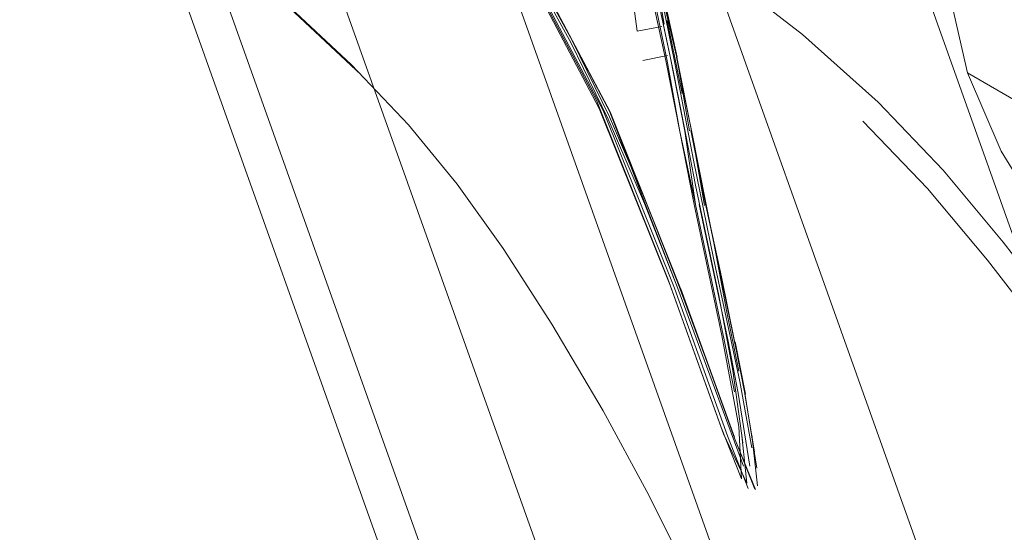
# Model space of a CAD drawing. Units: metres. Extents: x 2.55 to 11.81, y -5.28 to -1.14.
# Drawn here: x 4.22 to 4.24, y -4.3 to -4.29 of the extents above; entities that cross this region are included whole.
import ezdxf

# ---------------------------------------------------------------- set-up
doc = ezdxf.new("R2010")
doc.units = ezdxf.units.M
doc.header["$MEASUREMENT"] = 0

# ---------------------------------------------------------------- blocks, each defined once
blk = doc.blocks.new('49a10daa-d932-4934-9292-41f8e07a5ac6')
at = {"color": 18, "lineweight": 9, "true_color": 0x000000}
blk.add_lwpolyline([(4.239941, -4.304518), (4.247212, -4.321146), (4.239941, -4.304518), (4.233847, -4.287423)], close=True, dxfattribs=at)
blk = doc.blocks.new('9b6bf2ec-7153-4202-99f5-039be9028d40')
at = {"color": 18, "lineweight": 9, "true_color": 0x000000}
for points in [[(4.237496, -4.286265), (4.2435, -4.303108), (4.250664, -4.319492), (4.2435, -4.303108), (4.237496, -4.286265), (4.232683, -4.269044)], [(4.230199, -4.288581), (4.236382, -4.305927), (4.24376, -4.3228), (4.236382, -4.305927), (4.230199, -4.288581), (4.225241, -4.270845)]]:
    blk.add_lwpolyline(points, close=True, dxfattribs=at)
blk = doc.blocks.new('232dc20f-5f8d-43b7-bffd-ba38f2a32eb2')
at = {"color": 18, "lineweight": 9, "true_color": 0x000000}
blk.add_lwpolyline([(4.227105, -4.289562), (4.233364, -4.307122), (4.227105, -4.289562), (4.222087, -4.271609)], close=True, dxfattribs=at)
blk = doc.blocks.new('112f6638-b6eb-4d21-a30a-7cc77c59c871')
at = {"color": 18, "lineweight": 9, "true_color": 0x000000}
blk.add_lwpolyline([(4.231348, -4.307921), (4.238878, -4.32514), (4.247591, -4.341792), (4.238878, -4.32514), (4.231348, -4.307921), (4.225038, -4.290218)], close=True, dxfattribs=at)
blk = doc.blocks.new('66e95a51-115b-4384-a29f-b397b706ae82')
at = {"color": 18, "lineweight": 9, "true_color": 0x000000}
blk.add_lwpolyline([(4.270043, -4.041089), (4.258859, -4.056261), (4.24876, -4.072175), (4.239797, -4.088754), (4.232012, -4.105918), (4.225444, -4.123583), (4.220125, -4.141663), (4.21608, -4.16007), (4.21333, -4.178714), (4.211888, -4.197505), (4.21176, -4.21635), (4.212947, -4.235158), (4.215445, -4.253838), (4.219239, -4.272298), (4.224313, -4.290449), (4.23064, -4.308201), (4.238192, -4.325469), (4.246929, -4.342168), (4.256811, -4.358218), (4.267789, -4.373539), (4.279809, -4.388057)], dxfattribs=at)
blk = doc.blocks.new('cb5340f6-364a-4ef2-8278-2d4a3436fa57')
at = {"color": 18, "lineweight": 9, "true_color": 0x000000}
blk.add_lwpolyline([(4.235472, -4.297603), (4.235081, -4.295672), (4.234725, -4.293825), (4.234508, -4.292754), (4.234221, -4.291405)], dxfattribs=at)
blk = doc.blocks.new('acabd454-2ec1-425a-bf1d-728c55dd39fd')
at = {"color": 18, "lineweight": 9, "true_color": 0x000000}
for points in [[(4.235002, -4.29509), (4.234747, -4.293648), (4.234415, -4.292223)], [(4.235036, -4.295095), (4.235329, -4.296544), (4.235042, -4.295089), (4.234743, -4.29364), (4.235036, -4.295095), (4.234748, -4.293643), (4.23445, -4.292235), (4.234755, -4.29364), (4.234445, -4.292232)], [(4.234562, -4.292915), (4.234857, -4.294355)], [(4.236088, -4.300274), (4.235896, -4.299273), (4.235628, -4.297969), (4.235885, -4.299241), (4.235324, -4.296555), (4.235628, -4.297969), (4.235315, -4.296537), (4.235029, -4.295087)]]:
    blk.add_lwpolyline(points, dxfattribs=at)
blk = doc.blocks.new('a1a620f7-819a-49d7-8df7-c5b33fcd628b')
at = {"color": 18, "lineweight": 9, "true_color": 0x000000}
for points in [[(4.233806, -4.289794), (4.234044, -4.290949), (4.234622, -4.29366), (4.234907, -4.295101)], [(4.234907, -4.295101), (4.23512, -4.296544), (4.234807, -4.295105), (4.235084, -4.296511)], [(4.235474, -4.29727), (4.235036, -4.295096), (4.235295, -4.296564)]]:
    blk.add_lwpolyline(points, dxfattribs=at)
blk = doc.blocks.new('7ecd5da8-a045-43b5-a563-c7ae491e26f0')
at = {"color": 18, "lineweight": 9, "true_color": 0x000000}
blk.add_lwpolyline([(4.23453, -4.293704), (4.234807, -4.295105), (4.234555, -4.29368), (4.23426, -4.292288), (4.233981, -4.29099)], dxfattribs=at)
blk = doc.blocks.new('c5980a92-0b4d-4656-bd96-810046d5e590')
at = {"color": 18, "lineweight": 9, "true_color": 0x000000}
blk.add_line((4.235759, -4.299239), (4.235192, -4.296545), dxfattribs=at)
for points in [[(4.233537, -4.288987), (4.233967, -4.291067), (4.23424, -4.292339), (4.23453, -4.293704)], [(4.235992, -4.300037), (4.235472, -4.297603)]]:
    blk.add_lwpolyline(points, dxfattribs=at)
blk = doc.blocks.new('8c4d8461-19e7-40c6-8be8-05ca3af4685e')
at = {"color": 18, "lineweight": 9, "true_color": 0x000000}
blk.add_lwpolyline([(4.23512, -4.296544), (4.235684, -4.299217), (4.235885, -4.300238)], dxfattribs=at)
blk = doc.blocks.new('38747b3e-35f4-4ac9-aacf-6c28078eaf99')
at = {"color": 18, "lineweight": 9, "true_color": 0x000000}
blk.add_line((4.235084, -4.296511), (4.235636, -4.299132), dxfattribs=at)
blk = doc.blocks.new('37c098be-cfeb-498d-9a91-f9f51231ee2d')
at = {"color": 18, "lineweight": 9, "true_color": 0x000000}
blk.add_lwpolyline([(4.235998, -4.299789), (4.235474, -4.29727), (4.235735, -4.298666)], dxfattribs=at)
blk = doc.blocks.new('9bd05951-7866-48d2-9ab2-5e0128d8f220')
at = {"color": 18, "lineweight": 9, "true_color": 0x000000}
blk.add_lwpolyline([(4.235735, -4.298666), (4.235974, -4.299833)], dxfattribs=at)
blk = doc.blocks.new('d2cd2760-27c4-438b-ac8c-95e5706f4998')
at = {"color": 18, "lineweight": 9, "true_color": 0x000000}
blk.add_lwpolyline([(4.235119, -4.296165), (4.234894, -4.295009), (4.234661, -4.293843), (4.234415, -4.292669), (4.234195, -4.291664)], dxfattribs=at)
blk = doc.blocks.new('020fca01-2eae-4800-a9ec-8b0e87417860')
at = {"color": 18, "lineweight": 9, "true_color": 0x000000}
for points in [[(4.235759, -4.299239), (4.235962, -4.300268), (4.236189, -4.301706)], [(4.236103, -4.300287), (4.2359, -4.299254), (4.236099, -4.300305), (4.236328, -4.301744)]]:
    blk.add_lwpolyline(points, dxfattribs=at)
blk = doc.blocks.new('c434d08a-5461-4c39-abf6-fc3accc85ba8')
at = {"color": 18, "lineweight": 9, "true_color": 0x000000}
blk.add_line((4.235578, -4.29834), (4.235119, -4.296165), dxfattribs=at)
blk = doc.blocks.new('3d87f1e5-9278-47da-a2dd-65befe2061dc')
at = {"color": 18, "lineweight": 9, "true_color": 0x000000}
blk.add_lwpolyline([(4.235617, -4.300925), (4.236024, -4.301957), (4.23597, -4.300923), (4.235636, -4.299132)], dxfattribs=at)
blk = doc.blocks.new('e3f96060-a18e-4a0a-b63d-2078d58ed489')
at = {"color": 18, "lineweight": 9, "true_color": 0x000000}
blk.add_lwpolyline([(4.235992, -4.300037), (4.236229, -4.301341)], dxfattribs=at)
blk = doc.blocks.new('5b11ef4d-b371-4e22-97a2-2636fe3c0a02')
at = {"color": 18, "lineweight": 9, "true_color": 0x000000}
blk.add_lwpolyline([(4.236284, -4.301431), (4.236092, -4.300278)], dxfattribs=at)
blk = doc.blocks.new('5eeff567-1b6f-4c1c-b060-2a2a527a5603')
at = {"color": 18, "lineweight": 9, "true_color": 0x000000}
blk.add_lwpolyline([(4.23621, -4.301139)], dxfattribs=at)
blk = doc.blocks.new('6fe1ead5-e77e-4f63-9526-a0eb1062d9b1')
at = {"color": 18, "lineweight": 9, "true_color": 0x000000}
blk.add_lwpolyline([(4.235578, -4.29834), (4.235854, -4.299818)], dxfattribs=at)
blk = doc.blocks.new('48c29ef0-0066-413e-b982-767cfa93df4e')
at = {"color": 18, "lineweight": 9, "true_color": 0x000000}
for points in [[(4.236025, -4.301044), (4.236132, -4.302038), (4.235671, -4.301065)], [(4.23621, -4.301139)], [(4.236229, -4.301089), (4.236338, -4.302093)]]:
    blk.add_lwpolyline(points, dxfattribs=at)
blk = doc.blocks.new('00a9b2e2-2e12-47c9-8a25-dee0dcc9b0ea')
at = {"color": 18, "lineweight": 9, "true_color": 0x000000}
for points in [[(4.233478, -4.28789)], [(4.236276, -4.301664)]]:
    blk.add_lwpolyline(points, dxfattribs=at)
blk = doc.blocks.new('4348a5a8-4b84-421f-91a8-115474c8fe0b')
at = {"color": 18, "lineweight": 9, "true_color": 0x000000}
blk.add_lwpolyline([(4.236091, -4.301667)], dxfattribs=at)
blk = doc.blocks.new('6796d267-3b95-4767-b430-e36add55dacb')
at = {"color": 18, "lineweight": 9, "true_color": 0x000000}
blk.add_lwpolyline([(4.235854, -4.299818), (4.236049, -4.301243)], dxfattribs=at)
blk = doc.blocks.new('5daaa044-b95a-4324-b1f4-8f8a0a46340e')
at = {"color": 18, "lineweight": 9, "true_color": 0x000000}
for points in [[(4.236067, -4.301707)], [(4.236299, -4.302193)]]:
    blk.add_lwpolyline(points, dxfattribs=at)
blk = doc.blocks.new('e663a77c-2e91-4e7b-a9cf-735db88ee6c3')
at = {"color": 18, "lineweight": 9, "true_color": 0x000000}
for points in [[(4.236158, -4.302143), (4.235749, -4.301108), (4.234702, -4.298196), (4.233297, -4.294693), (4.231815, -4.291886), (4.230593, -4.289895)], [(4.233432, -4.294732), (4.23194, -4.291898), (4.233437, -4.294717), (4.234838, -4.298237), (4.235886, -4.30115), (4.236285, -4.302156), (4.235886, -4.30115), (4.2363, -4.302167)], [(4.23608, -4.302099)]]:
    blk.add_lwpolyline(points, dxfattribs=at)
blk = doc.blocks.new('b29433fa-b2a1-4fdb-9c04-cdfe0002a15f')
at = {"color": 18, "lineweight": 9, "true_color": 0x000000}
for points in [[(4.232691, -4.293328), (4.233423, -4.294819), (4.234135, -4.296485), (4.234794, -4.298163), (4.235362, -4.299693), (4.235807, -4.300915)], [(4.236067, -4.301707), (4.235337, -4.299734), (4.234768, -4.298204), (4.233422, -4.294706), (4.234838, -4.298237), (4.23589, -4.301133), (4.234828, -4.298209)]]:
    blk.add_lwpolyline(points, dxfattribs=at)
blk = doc.blocks.new('512cb9b7-516d-486a-8a54-5879d397415b')
at = {"color": 18, "lineweight": 9, "true_color": 0x000000}
blk.add_line((4.235617, -4.300925), (4.235671, -4.301065), dxfattribs=at)
for points in [[(4.229894, -4.288805), (4.230517, -4.289854), (4.231738, -4.291843), (4.23322, -4.29465), (4.234624, -4.298153), (4.235671, -4.301065)], [(4.233169, -4.294511), (4.234572, -4.298013), (4.235617, -4.300925)]]:
    blk.add_lwpolyline(points, dxfattribs=at)
blk = doc.blocks.new('97e92d7c-0a32-4dc6-88a6-f42b7069ac1e')
at = {"color": 18, "lineweight": 9, "true_color": 0x000000}
blk.add_line((4.234308, -4.291904), (4.23399, -4.290183), dxfattribs=at)
for points in [[(4.233369, -4.289663)], [(4.233926, -4.289857)], [(4.233926, -4.289857)], [(4.232895, -4.290132), (4.233583, -4.290951)], [(4.233961, -4.29003)], [(4.233964, -4.293129), (4.233818, -4.292001), (4.2335, -4.290279)], [(4.233701, -4.291694), (4.233446, -4.290387)]]:
    blk.add_lwpolyline(points, dxfattribs=at)
blk = doc.blocks.new('2b2d5c81-645c-4474-b1b0-0cfbedb3b4fa')
at = {"color": 18, "lineweight": 9, "true_color": 0x000000}
blk.add_lwpolyline([(4.234308, -4.291904), (4.234501, -4.292989)], dxfattribs=at)
blk = doc.blocks.new('ca06121e-2517-4509-8542-4951865ec584')
at = {"color": 18, "lineweight": 9, "true_color": 0x000000}
blk.add_lwpolyline([(4.234055, -4.293367)], dxfattribs=at)
blk = doc.blocks.new('8c507ff2-a725-43fb-aca2-78a86786a81a')
at = {"color": 18, "lineweight": 9, "true_color": 0x000000}
blk.add_lwpolyline([(4.23409, -4.293683)], dxfattribs=at)
blk = doc.blocks.new('b09f4b5d-b558-4f6e-b6b7-2fa146e09086')
at = {"color": 18, "lineweight": 9, "true_color": 0x000000}
blk.add_lwpolyline([(4.234455, -4.292937)], dxfattribs=at)
blk = doc.blocks.new('4415bf5e-e2d6-43b8-b5b5-2e785a97694f')
at = {"color": 18, "lineweight": 9, "true_color": 0x000000}
blk.add_lwpolyline([(4.234508, -4.293443)], dxfattribs=at)
blk = doc.blocks.new('ccc02e51-2244-4f36-b82a-50e8173262d2')
at = {"color": 18, "lineweight": 9, "true_color": 0x000000}
for p, q in [((4.233964, -4.293129), (4.234455, -4.293034)), ((4.234568, -4.29361), (4.234078, -4.293707))]:
    blk.add_line(p, q, dxfattribs=at)
blk.add_lwpolyline([(4.233896, -4.293054)], dxfattribs=at)
blk = doc.blocks.new('fd52b980-ee95-47e9-9cc5-e60ff22e934d')
at = {"color": 18, "lineweight": 9, "true_color": 0x000000}
blk.add_line((4.234572, -4.298013), (4.234624, -4.298153), dxfattribs=at)
blk = doc.blocks.new('9db20b4f-e5ca-4a90-a12f-3a9d0c1843a2')
at = {"color": 18, "lineweight": 9, "true_color": 0x000000}
blk.add_lwpolyline([(4.234768, -4.298204), (4.234109, -4.296526), (4.233396, -4.29486), (4.232663, -4.293367)], dxfattribs=at)
blk = doc.blocks.new('f3a34fcc-510f-459b-82e7-64635649e7ad')
at = {"color": 18, "lineweight": 9, "true_color": 0x000000}
blk.add_lwpolyline([(4.229851, -4.288679), (4.23047, -4.28972), (4.231689, -4.291706), (4.233169, -4.294511)], dxfattribs=at)
blk = doc.blocks.new('468fa723-d66f-41ec-bb4e-9f54c8104c97')
at = {"color": 18, "lineweight": 9, "true_color": 0x000000}
blk.add_lwpolyline([(4.230091, -4.288853), (4.230731, -4.289917), (4.230099, -4.288876), (4.23194, -4.291898), (4.230726, -4.289932), (4.23195, -4.291924), (4.233437, -4.294717)], dxfattribs=at)
blk = doc.blocks.new('4064af5a-c2d9-4b09-8675-1b77427be4a0')
at = {"color": 18, "lineweight": 9, "true_color": 0x000000}
blk.add_lwpolyline([(4.235235, -4.304351), (4.23416, -4.302202), (4.233295, -4.300611)], dxfattribs=at)
blk = doc.blocks.new('6703ee45-bfa5-4bbd-a123-cdb449032eb4')
at = {"color": 18, "lineweight": 9, "true_color": 0x000000}
for points in [[(4.230102, -4.288942), (4.230769, -4.29008), (4.231308, -4.290962), (4.231953, -4.292063), (4.232663, -4.293367)], [(4.230801, -4.290049), (4.231338, -4.290928), (4.231982, -4.292026), (4.232691, -4.293328)]]:
    blk.add_lwpolyline(points, dxfattribs=at)
blk = doc.blocks.new('7b83b8cd-e0ca-43bb-8aeb-769966a1debe')
at = {"color": 18, "lineweight": 9, "true_color": 0x000000}
blk.add_lwpolyline([(4.244913, -4.302559), (4.243652, -4.300615), (4.242407, -4.298863), (4.241186, -4.297287)], dxfattribs=at)
blk = doc.blocks.new('edc8e7d7-da85-43dc-a03d-6c970122467e')
at = {"color": 18, "lineweight": 9, "true_color": 0x000000}
blk.add_lwpolyline([(4.230418, -4.296146), (4.231323, -4.297414), (4.232284, -4.298902), (4.233295, -4.300611)], dxfattribs=at)
blk = doc.blocks.new('e73cd4b3-94bd-4522-b5f9-9b294dab4c34')
at = {"color": 18, "lineweight": 9, "true_color": 0x000000}
blk.add_lwpolyline([(4.238421, -4.294902), (4.239692, -4.296233), (4.240875, -4.297644), (4.242096, -4.299216), (4.243342, -4.300965)], dxfattribs=at)
blk = doc.blocks.new('ea56d433-a763-4a53-a694-64895e24e440')
at = {"color": 18, "lineweight": 9, "true_color": 0x000000}
for points in [[(4.229894, -4.288805), (4.229257, -4.287088), (4.228912, -4.285876), (4.228505, -4.284516), (4.228102, -4.28308), (4.228567, -4.284523), (4.228978, -4.285895)], [(4.246954, -4.295345), (4.239818, -4.291041), (4.240482, -4.293949), (4.241149, -4.295496), (4.242301, -4.297371)]]:
    blk.add_lwpolyline(points, dxfattribs=at)
blk = doc.blocks.new('9ec5b934-01ab-407f-b9e5-33d071d5bb93')
at = {"color": 18, "lineweight": 9, "true_color": 0x000000}
blk.add_line((4.247198, -4.297843), (4.240482, -4.293949), dxfattribs=at)
blk = doc.blocks.new('b016274c-49fa-450c-b742-e84c8edfaa3b')
at = {"color": 18, "lineweight": 9, "true_color": 0x000000}
blk.add_lwpolyline([(4.241186, -4.297287), (4.24, -4.295869), (4.238723, -4.294531), (4.23723, -4.293192)], dxfattribs=at)
blk = doc.blocks.new('a2be01a7-c353-4134-a7ef-51491fcc328b')
at = {"color": 18, "lineweight": 9, "true_color": 0x000000}
blk.add_lwpolyline([(4.228333, -4.293793), (4.229459, -4.294978), (4.230418, -4.296146)], dxfattribs=at)
blk = doc.blocks.new('2932d57e-04c8-4bf9-aad2-22ff81a1cf21')
at = {"color": 18, "lineweight": 9, "true_color": 0x000000}
for points in [[(4.228333, -4.293793), (4.226926, -4.292473), (4.225128, -4.290899), (4.22293, -4.289103)], [(4.22327, -4.289444), (4.225297, -4.291093), (4.227108, -4.292666), (4.228522, -4.293987)]]:
    blk.add_lwpolyline(points, dxfattribs=at)
blk = doc.blocks.new('9e741d6e-c462-4bb1-bdad-75b3394ffcaa')
at = {"color": 18, "lineweight": 9, "true_color": 0x000000}
blk.add_lwpolyline([(4.23723, -4.293192), (4.235397, -4.291774), (4.233099, -4.290197), (4.230319, -4.288437)], dxfattribs=at)
blk = doc.blocks.new('581c7047-cc27-41e4-97d2-603646eaff6c')
for name in ['66e95a51-115b-4384-a29f-b397b706ae82', '112f6638-b6eb-4d21-a30a-7cc77c59c871', '232dc20f-5f8d-43b7-bffd-ba38f2a32eb2', '9b6bf2ec-7153-4202-99f5-039be9028d40', '49a10daa-d932-4934-9292-41f8e07a5ac6', 'b016274c-49fa-450c-b742-e84c8edfaa3b', '7b83b8cd-e0ca-43bb-8aeb-769966a1debe', '6703ee45-bfa5-4bbd-a123-cdb449032eb4', '8c507ff2-a725-43fb-aca2-78a86786a81a', 'd2cd2760-27c4-438b-ac8c-95e5706f4998', 'ea56d433-a763-4a53-a694-64895e24e440', '468fa723-d66f-41ec-bb4e-9f54c8104c97', 'c434d08a-5461-4c39-abf6-fc3accc85ba8', '020fca01-2eae-4800-a9ec-8b0e87417860', '00a9b2e2-2e12-47c9-8a25-dee0dcc9b0ea', '6fe1ead5-e77e-4f63-9526-a0eb1062d9b1', '9e741d6e-c462-4bb1-bdad-75b3394ffcaa', 'f3a34fcc-510f-459b-82e7-64635649e7ad', '512cb9b7-516d-486a-8a54-5879d397415b', 'c5980a92-0b4d-4656-bd96-810046d5e590', '2932d57e-04c8-4bf9-aad2-22ff81a1cf21', '97e92d7c-0a32-4dc6-88a6-f42b7069ac1e', '38747b3e-35f4-4ac9-aacf-6c28078eaf99', '8c4d8461-19e7-40c6-8be8-05ca3af4685e', 'e663a77c-2e91-4e7b-a9cf-735db88ee6c3', 'a1a620f7-819a-49d7-8df7-c5b33fcd628b', '7ecd5da8-a045-43b5-a563-c7ae491e26f0', 'cb5340f6-364a-4ef2-8278-2d4a3436fa57', '2b2d5c81-645c-4474-b1b0-0cfbedb3b4fa', 'acabd454-2ec1-425a-bf1d-728c55dd39fd', 'ccc02e51-2244-4f36-b82a-50e8173262d2', 'b09f4b5d-b558-4f6e-b6b7-2fa146e09086', '9db20b4f-e5ca-4a90-a12f-3a9d0c1843a2', 'b29433fa-b2a1-4fdb-9c04-cdfe0002a15f', 'ca06121e-2517-4509-8542-4951865ec584', '4415bf5e-e2d6-43b8-b5b5-2e785a97694f', 'a2be01a7-c353-4134-a7ef-51491fcc328b', '9ec5b934-01ab-407f-b9e5-33d071d5bb93', 'e73cd4b3-94bd-4522-b5f9-9b294dab4c34', 'edc8e7d7-da85-43dc-a03d-6c970122467e', '37c098be-cfeb-498d-9a91-f9f51231ee2d', 'fd52b980-ee95-47e9-9cc5-e60ff22e934d', '9bd05951-7866-48d2-9ab2-5e0128d8f220', '3d87f1e5-9278-47da-a2dd-65befe2061dc', '6796d267-3b95-4767-b430-e36add55dacb', 'e3f96060-a18e-4a0a-b63d-2078d58ed489', '5b11ef4d-b371-4e22-97a2-2636fe3c0a02', '4064af5a-c2d9-4b09-8675-1b77427be4a0', '48c29ef0-0066-413e-b982-767cfa93df4e', '5eeff567-1b6f-4c1c-b060-2a2a527a5603', '5daaa044-b95a-4324-b1f4-8f8a0a46340e', '4348a5a8-4b84-421f-91a8-115474c8fe0b']:
    blk.add_blockref(name, (0, 0))

msp = doc.modelspace()

# ---------------------------------------------------------------- block references
msp.add_blockref('581c7047-cc27-41e4-97d2-603646eaff6c', (0, 0))

doc.saveas('drawing.dxf')
